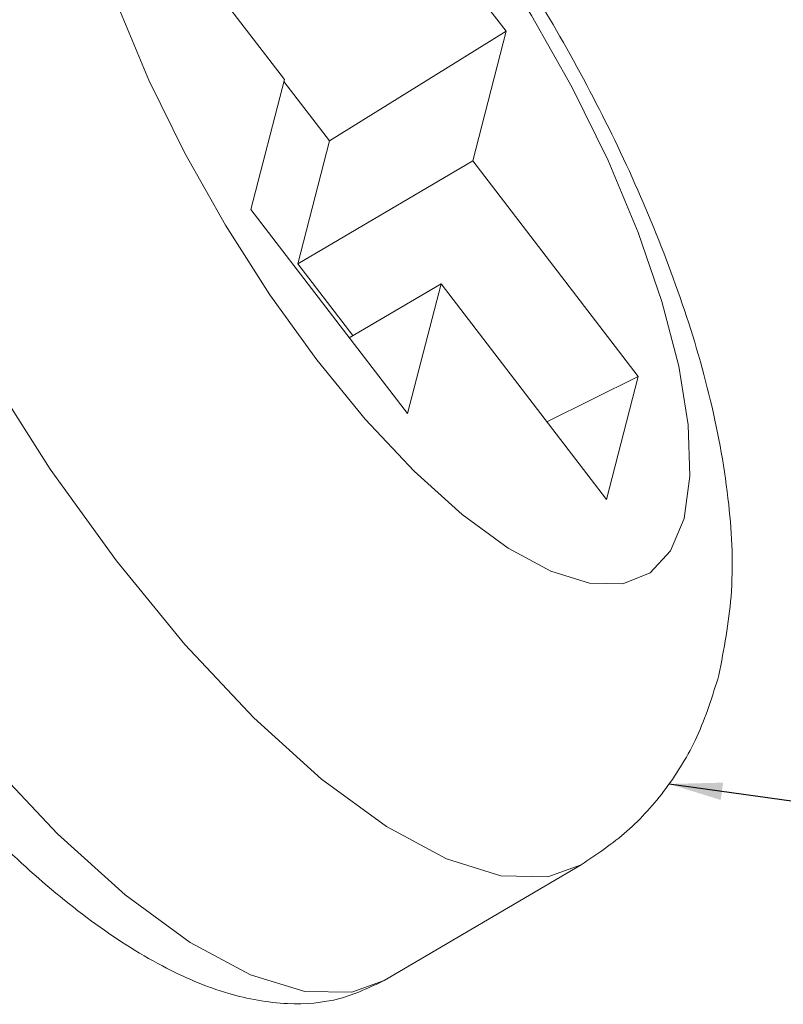
# Model space of a CAD drawing. Extents: x -173 to 1704, y -870 to 425.
# Drawn here: x 1033 to 1061, y -674 to -637 of the extents above; entities that cross this region are included whole.
import ezdxf

# ---------------------------------------------------------------- set-up
doc = ezdxf.new("R2010")
doc.units = 0
doc.header["$LTSCALE"] = 1.21
doc.header["$MEASUREMENT"] = 0
doc.layers.get('0').update_dxf_attribs({"linetype": 'CONTINUOUS', "lineweight": 20})
doc.layers.add('DIM', color=4, linetype='CONTINUOUS')
doc.styles.get("Standard").update_dxf_attribs({"font": 'Vrinda.ttf'})
doc.dimstyles.get("Standard").update_dxf_attribs({"dimtxt": 0.15625, "dimasz": 0.18, "dimexe": 0.18, "dimexo": 0.0625, "dimgap": 0.09, "dimtad": 0, "dimtih": 1, "dimtoh": 1, "dimdec": 4, "dimzin": 0, "dimdsep": 46, "dimtxsty": 'Standard', "dimcen": 0.09, "dimadec": 0, "dimazin": 0, "dimtp": 0.01, "dimtm": 0.01, "dimtfac": 1, "dimtdec": 4, "dimtofl": 0, "dimtmove": 0, "dimatfit": 0, "dimfxl": 0, "dimtolj": 1, "dimtzin": 0, "dimarcsym": 0})

msp = doc.modelspace()

# ---------------------------------------------------------------- linework, layer by layer
at = {"color": 7, "linetype": 'Continuous'}
for p, q in [((1050.928, -637.519), (1045.051, -629.856)), ((1036.404, -631.248), (1042.61, -639.338)), ((1050.928, -637.519), (1044.3, -641.634)), ((1049.674, -642.388), (1050.928, -637.519)), ((1042.61, -639.338), (1041.356, -644.208)), ((1044.3, -641.634), (1042.592, -639.407)), ((1043.112, -646.246), (1044.3, -641.634)), ((1049.674, -642.388), (1043.112, -646.246)), ((1055.879, -650.479), (1049.674, -642.388)), ((1041.356, -644.208), (1047.232, -651.87)), ((1045.181, -648.943), (1043.112, -646.246)), ((1048.486, -647), (1045.047, -649.022)), ((1047.232, -651.87), (1048.486, -647)), ((1048.486, -647), (1054.692, -655.091)), ((1055.879, -650.479), (1052.459, -652.181)), ((1054.692, -655.091), (1055.879, -650.479)), ((1053.739, -668.807), (1046.356, -673.147))]:
    msp.add_line(p, q, dxfattribs=at)
for points in [[(1023.419, -623.65), (1023.107, -625.894), (1023.201, -628.6), (1023.698, -631.704), (1024.586, -635.129), (1025.843, -638.789), (1027.439, -642.596), (1029.333, -646.455), (1031.48, -650.271), (1033.826, -653.951), (1036.314, -657.403), (1038.882, -660.543)], [(1057.601, -655.804), (1057.822, -654.215), (1057.756, -652.295), (1057.404, -650.094), (1056.774, -647.666), (1055.883, -645.07), (1054.751, -642.371), (1053.408, -639.634), (1051.886, -636.928), (1050.222, -634.319), (1048.458, -631.87), (1046.637, -629.644), (1044.803, -627.693), (1043.003, -626.067), (1041.279, -624.805), (1039.676, -623.939), (1038.232, -623.49), (1036.982, -623.468), (1035.958, -623.875), (1035.185, -624.7), (1034.682, -625.922)], [(1036.401, -636.656), (1037.532, -639.356), (1038.875, -642.092), (1040.398, -644.799), (1042.061, -647.408)], [(1042.061, -647.408), (1043.826, -649.856), (1045.647, -652.083), (1047.48, -654.033), (1049.281, -655.66), (1051.004, -656.921), (1052.608, -657.788), (1054.052, -658.237), (1055.301, -658.259), (1056.325, -657.852), (1057.098, -657.027), (1057.601, -655.804)], [(1038.882, -660.543), (1041.468, -663.294), (1044.007, -665.587), (1046.437, -667.366), (1048.698, -668.588), (1050.734, -669.222), (1052.496, -669.253), (1053.739, -668.807)], [(1028.932, -661.743), (1031.505, -664.888), (1034.095, -667.643), (1036.638, -669.938), (1039.072, -671.717), (1041.335, -672.936), (1043.373, -673.565), (1045.136, -673.588), (1046.356, -673.147)]]:
    msp.add_lwpolyline(points, dxfattribs=at)
for points in [[(1025.421, -620.634), (1027.586, -619.669), (1030.026, -619.191), (1032.68, -619.278), (1035.525, -620.01), (1038.514, -621.455), (1041.689, -623.718), (1044.699, -626.522), (1047.41, -629.595), (1049.89, -632.891), (1052.156, -636.375), (1054.192, -639.999), (1055.97, -643.72), (1057.455, -647.514), (1058.595, -651.389), (1059.276, -655.287), (1059.364, -658.736), (1058.91, -661.689)], [(1058.91, -661.689), (1058.076, -664.007), (1056.915, -665.945), (1055.459, -667.547), (1053.739, -668.807)], [(1046.356, -673.147), (1044.685, -673.824), (1042.733, -674.013), (1040.526, -673.636), (1038.035, -672.604), (1035.379, -670.918), (1032.753, -668.742), (1030.177, -666.16), (1027.67, -663.236), (1027.448, -662.958)]]:
    msp.add_spline(points, degree=3, dxfattribs=at)

# ---------------------------------------------------------------- leaders
at = {"layer": 'DIM'}
msp.add_leader([(1057.041, -665.773), (1100.177, -671.758)], dimstyle='Standard', override={"dimtxt": 2.5, "dimasz": 2, "dimexe": 0, "dimexo": 0, "dimgap": 1, "dimtad": 0, "dimtih": 0, "dimtoh": 0, "dimdec": 2, "dimcen": 0, "dimclrd": 4, "dimclre": 6, "dimclrt": 3, "dimtp": 0, "dimtm": 0, "dimtdec": 2, "dimatfit": 3}, dxfattribs=at)

doc.saveas('drawing.dxf')
